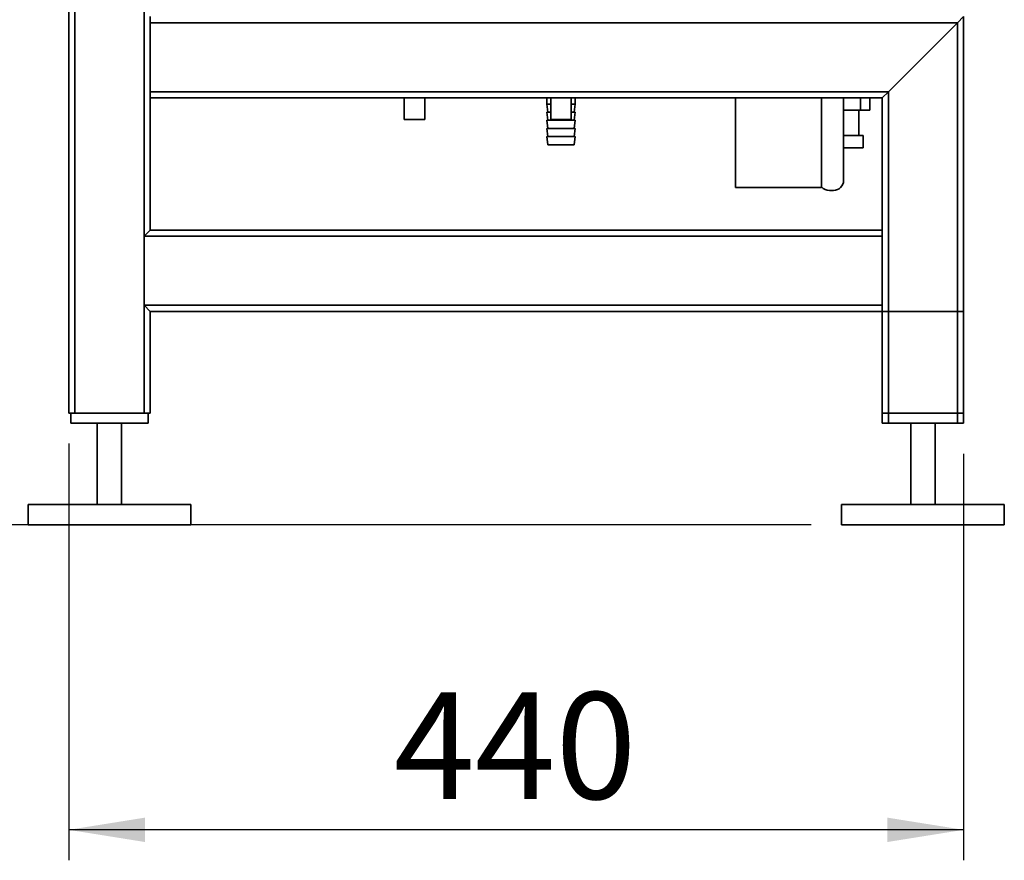
# Paper-space layout 'Blatt1' of a CAD drawing. Units: millimetres. Extents: x 0 to 6300, y 0 to 4455.
# Drawn here: x 2619 to 3103, y 1700 to 2114 of the extents above; entities that cross this region are included whole.
import ezdxf

# ---------------------------------------------------------------- set-up
doc = ezdxf.new("R2010")
doc.units = ezdxf.units.MM
doc.layers.add('1', color=7, linetype='Continuous')
doc.styles.add('SLDTEXTSTYLE1', font='TXT', dxfattribs={"width": 0.605})
doc.dimstyles.new('SLDDIMSTYLE0', dxfattribs={"dimtxt": 52.5, "dimasz": 37.5, "dimexe": 0, "dimexo": 0.0625, "dimgap": 13.125, "dimtad": 1, "dimdec": 0, "dimrnd": 1e-09, "dimzin": 12, "dimdsep": 46, "dimtxsty": 'SLDTEXTSTYLE1', "dimsah": 1, "dimcen": 0.09, "dimadec": 0, "dimazin": 3, "dimtfac": 1, "dimtdec": 0, "dimtofl": 0, "dimtmove": 0, "dimatfit": 3, "dimfxl": 1, "dimfrac": 2, "dimtolj": 1, "dimtzin": 12, "dimarcsym": 0})
doc.dimstyles.new('SLDDIMSTYLE1', dxfattribs={"dimtxt": 52.5, "dimasz": 37.5, "dimexe": 0, "dimexo": 0.0625, "dimgap": 13.125, "dimtad": 1, "dimdec": 1, "dimrnd": 1e-09, "dimzin": 12, "dimdsep": 46, "dimtxsty": 'SLDTEXTSTYLE1', "dimsah": 1, "dimcen": 0.09, "dimadec": 0, "dimazin": 3, "dimtfac": 1, "dimtdec": 1, "dimtofl": 0, "dimtmove": 0, "dimatfit": 3, "dimfxl": 1, "dimfrac": 2, "dimtolj": 1, "dimtzin": 12, "dimarcsym": 0})

# ---------------------------------------------------------------- blocks, each defined once
blk = doc.blocks.new('_D_3')
at = {"layer": '1', "ltscale": 15}
for p, q in [((2776.57, 3714.56), (2352.77, 3714.56)), ((2367.77, 1865.06), (2367.77, 3714.56)), ((3007.77, 1865.06), (2352.77, 1865.06))]:
    blk.add_line(p, q, dxfattribs=at)
for points in [[(2367.77, 3714.56), (2361.77, 3677.06), (2373.77, 3677.06)], [(2367.77, 1865.06), (2373.77, 1902.56), (2361.77, 1902.56)]]:
    blk.add_solid(points, dxfattribs=at)
at = {"layer": '1', "ltscale": 15, "insert": (2300.09, 2709.6), "char_height": 52.5, "attachment_point": 1, "rotation": 90, "style": 'SLDTEXTSTYLE1'}
blk.add_mtext('1850', dxfattribs=at)
blk = doc.blocks.new('_D_4')
at = {"layer": '1', "ltscale": 15}
for p, q in [((2642.77, 1905.06), (2642.77, 1700.06)), ((3082.77, 1900.06), (3082.77, 1700.06)), ((3082.77, 1715.06), (2642.77, 1715.06))]:
    blk.add_line(p, q, dxfattribs=at)
for points in [[(2642.77, 1715.06), (2680.27, 1709.06), (2680.27, 1721.06)], [(3082.77, 1715.06), (3045.27, 1721.06), (3045.27, 1709.06)]]:
    blk.add_solid(points, dxfattribs=at)
at = {"layer": '1', "ltscale": 15, "insert": (2802.61, 1782.74), "char_height": 52.5, "attachment_point": 1, "style": 'SLDTEXTSTYLE1'}
blk.add_mtext('440', dxfattribs=at)
blk = doc.blocks.new('_D_5')
at = {"layer": '1', "ltscale": 15}
for p, q in [((2630.77, 3465.06), (2457.77, 3465.06)), ((2472.77, 1865.06), (2472.77, 3465.06)), ((3007.77, 1865.06), (2457.77, 1865.06))]:
    blk.add_line(p, q, dxfattribs=at)
for points in [[(2472.77, 3465.06), (2466.77, 3427.56), (2478.77, 3427.56)], [(2472.77, 1865.06), (2478.77, 1902.56), (2466.77, 1902.56)]]:
    blk.add_solid(points, dxfattribs=at)
at = {"layer": '1', "ltscale": 15, "insert": (2405.09, 2584.85), "char_height": 52.5, "attachment_point": 1, "rotation": 90, "style": 'SLDTEXTSTYLE1'}
blk.add_mtext('1600', dxfattribs=at)

psp = doc.layouts.new('Blatt1')

# ---------------------------------------------------------------- linework, layer by layer
at = {"color": 7, "linetype": 'Continuous', "lineweight": 35, "ltscale": 15}
for p, q in [((2642.77, 1920.06), (2642.77, 2858.06)), ((2645.77, 1920.06), (2645.77, 2855.06)), ((2679.77, 1920.06), (2679.77, 2855.06)), ((2682.77, 2112.06), (2682.77, 2115.06)), ((3079.77, 2112.06), (2682.77, 2112.06)), ((2682.77, 2078.06), (2682.77, 2112.06)), ((3045.77, 2078.06), (3079.77, 2112.06)), ((3079.77, 2112.06), (3082.77, 2115.06)), ((3079.77, 1915.06), (3079.77, 2112.06)), ((3082.77, 1915.06), (3082.77, 2115.06)), ((3045.77, 2078.06), (2682.77, 2078.06)), ((2682.77, 2075.06), (2682.77, 2078.06)), ((3042.77, 2075.06), (3045.77, 2078.06)), ((3045.77, 1915.06), (3045.77, 2078.06)), ((2682.77, 2010.06), (2682.77, 2075.06)), ((3042.77, 2075.06), (2682.77, 2075.06)), ((2807.77, 2075.06), (2807.77, 2064.47)), ((2817.77, 2064.47), (2817.77, 2075.06)), ((2877.77, 2075.06), (2877.77, 2072.06)), ((2877.77, 2072.06), (2878.27, 2068.06)), ((2877.77, 2072.06), (2879.77, 2072.06)), ((2879.77, 2075.06), (2879.77, 2064.47)), ((2889.77, 2064.47), (2889.77, 2075.06)), ((2889.77, 2072.06), (2891.77, 2072.06)), ((2891.27, 2068.06), (2891.77, 2072.06)), ((2891.77, 2072.06), (2891.77, 2075.06)), ((2970.52, 2075.06), (2970.52, 2031.06)), ((3012.92, 2031.06), (3012.92, 2075.06)), ((3023.77, 2034.56), (3023.77, 2075.06)), ((3032.06, 2075.06), (3032.06, 2069.06)), ((3036.61, 2075.06), (3036.61, 2069.06)), ((3042.77, 2010.06), (3042.77, 2075.06)), ((2877.77, 2068.06), (2878.27, 2064.06)), ((2877.77, 2068.06), (2879.77, 2068.06)), ((2889.77, 2068.06), (2891.77, 2068.06)), ((2891.27, 2064.06), (2891.77, 2068.06)), ((3032.06, 2069.06), (3023.77, 2069.06)), ((3031.22, 2056.56), (3031.22, 2069.06)), ((3036.61, 2069.06), (3032.06, 2069.06)), ((2817.77, 2064.47), (2807.77, 2064.47)), ((2877.77, 2064.06), (2878.27, 2060.06)), ((2877.77, 2064.06), (2884.77, 2064.06)), ((2889.77, 2064.47), (2879.77, 2064.47)), ((2884.77, 2064.06), (2891.77, 2064.06)), ((2891.27, 2060.06), (2891.77, 2064.06)), ((2877.77, 2060.06), (2878.27, 2056.06)), ((2877.77, 2060.06), (2884.77, 2060.06)), ((2884.77, 2060.06), (2891.77, 2060.06)), ((2891.27, 2056.06), (2891.77, 2060.06)), ((2877.77, 2056.06), (2878.27, 2052.06)), ((2877.77, 2056.06), (2884.77, 2056.06)), ((2884.77, 2056.06), (2891.77, 2056.06)), ((2891.27, 2052.06), (2891.77, 2056.06)), ((3023.77, 2056.56), (3033.32, 2056.56)), ((3033.32, 2050.56), (3033.32, 2056.56)), ((2878.27, 2052.06), (2884.77, 2052.06)), ((2884.77, 2052.06), (2891.27, 2052.06)), ((3023.77, 2050.56), (3033.32, 2050.56)), ((3012.92, 2031.06), (2970.52, 2031.06)), ((3016.77, 2029.56), (3018.77, 2029.56)), ((2679.77, 2007.06), (2682.77, 2010.06)), ((3042.77, 2010.06), (2682.77, 2010.06)), ((3042.77, 2010.06), (3042.77, 2007.06)), ((3042.77, 2007.06), (2679.77, 2007.06)), ((2679.77, 1973.06), (2679.77, 2007.06)), ((3042.77, 1973.06), (3042.77, 2007.06)), ((2682.77, 1970.06), (2679.77, 1973.06)), ((3042.77, 1973.06), (2679.77, 1973.06)), ((3042.77, 1973.06), (3042.77, 1970.06)), ((2682.77, 1920.06), (2682.77, 1970.06)), ((3042.77, 1970.06), (2682.77, 1970.06)), ((3042.77, 1920.06), (3042.77, 1970.06)), ((3042.77, 1970.06), (3045.77, 1970.06)), ((3042.77, 1915.06), (3042.77, 1970.06)), ((3045.77, 1920.06), (3045.77, 1970.06)), ((3045.77, 1970.06), (3079.77, 1970.06)), ((3079.77, 1920.06), (3079.77, 1970.06)), ((3079.77, 1970.06), (3082.77, 1970.06)), ((3082.77, 1920.06), (3082.77, 1970.06)), ((2645.77, 1920.06), (2642.77, 1920.06)), ((2643.77, 1920.06), (2643.77, 1915.06)), ((2679.77, 1920.06), (2645.77, 1920.06)), ((2682.77, 1920.06), (2679.77, 1920.06)), ((2681.77, 1920.06), (2681.77, 1915.06)), ((3045.77, 1920.06), (3042.77, 1920.06)), ((3079.77, 1920.06), (3045.77, 1920.06)), ((3082.77, 1920.06), (3079.77, 1920.06)), ((2681.77, 1915.06), (2643.77, 1915.06)), ((2656.77, 1915.06), (2656.77, 1875.06)), ((2668.77, 1875.06), (2668.77, 1915.06)), ((3045.77, 1915.06), (3042.77, 1915.06)), ((3079.77, 1915.06), (3045.77, 1915.06)), ((3056.77, 1915.06), (3056.77, 1875.06)), ((3068.77, 1875.06), (3068.77, 1915.06)), ((3082.77, 1915.06), (3079.77, 1915.06)), ((2622.77, 1875.06), (2622.77, 1865.06)), ((2702.77, 1875.06), (2622.77, 1875.06)), ((2702.77, 1865.06), (2702.77, 1875.06)), ((3022.77, 1875.06), (3022.77, 1865.06)), ((3102.77, 1875.06), (3022.77, 1875.06)), ((3102.77, 1865.06), (3102.77, 1875.06)), ((2702.77, 1865.06), (2622.77, 1865.06)), ((3102.77, 1865.06), (3022.77, 1865.06))]:
    psp.add_line(p, q, dxfattribs=at)
at = {"color": 7, "linetype": 'Continuous', "lineweight": 35, "ltscale": 225}
for centre, start, end in [((3018.77, 2034.56), 270, 0), ((3016.77, 2034.56), 219.7204, 270)]:
    psp.add_arc(centre, 5, start, end, dxfattribs=at)

# ---------------------------------------------------------------- dimensions: what is measured, and where the dimension line sits
at = {"layer": '1', "ltscale": 15}
for base, p1, p2, dimstyle, picture, middle in [((2367.76792954, 3714.56211024), (3022.76792954, 1865.06211024), (2791.56792954, 3714.56211024), 'SLDDIMSTYLE0', '_D_3', (2367.76792954, 2789.81211024)), ((2472.77, 3465.06), (3022.77, 1865.06), (2645.77, 3465.06), 'SLDDIMSTYLE1', '_D_5', (2472.77, 2665.06))]:
    dim = psp.add_linear_dim(base=base, p1=p1, p2=p2, angle=90, dimstyle=dimstyle, dxfattribs=at)
    dim.commit()
    dim.dimension.update_dxf_attribs({"geometry": picture, "text_midpoint": middle, "dimtype": 160})
dim = psp.add_linear_dim(base=(2642.77, 1715.06), p1=(3082.77, 1915.06), p2=(2642.77, 1920.06), dimstyle='SLDDIMSTYLE1', dxfattribs=at)
dim.commit()
dim.dimension.update_dxf_attribs({"geometry": '_D_4', "text_midpoint": (2862.77, 1715.06), "dimtype": 160})

doc.saveas('drawing.dxf')
